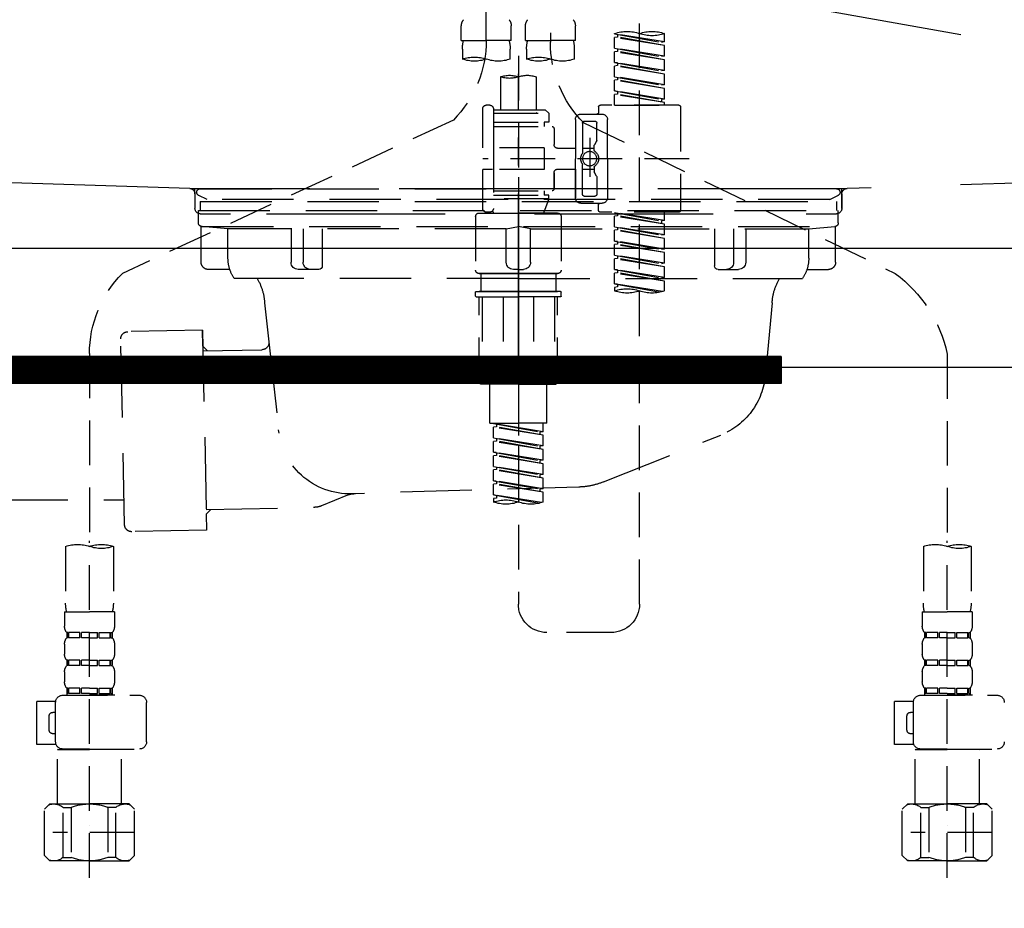
# Model space of a CAD drawing. Extents: x 27948 to 54421, y -11045 to -2175.
# Drawn here: x 43715 to 43990, y -8508 to -8259 of the extents above; entities that cross this region are included whole.
import ezdxf

# ---------------------------------------------------------------- set-up
doc = ezdxf.new("R2010")
doc.units = 0
doc.header["$LTSCALE"] = 50
doc.header["$MEASUREMENT"] = 0
for name, pattern in [('CENTER', [2, 1.25, -0.25, 0.25, -0.25]), ('DASHED', [0.75, 0.5, -0.25]), ('HIDDEN', [0.375, 0.25, -0.125]), ('STYLE_01', [1.40625, 0.9375, -0.15625, 0.15625, -0.15625])]:
    doc.linetypes.add(name, pattern=pattern)
doc.layers.get('0').update_dxf_attribs({"linetype": 'CONTINUOUS'})
doc.layers.get('DEFPOINTS').update_dxf_attribs({"color": 146, "linetype": 'CONTINUOUS'})
for name, color, linetype in [('122-扉', 6, 'CONTINUOUS'), ('123-扉向き', 231, 'CENTER'), ('140-パーツ芯', 13, 'CENTER'), ('150-機器', 8, 'CONTINUOUS'), ('160-文字', 254, 'CONTINUOUS'), ('166-寸法B', 11, 'CONTINUOUS')]:
    doc.layers.add(name, color=color, linetype=linetype)
doc.styles.add('KH001', font='txt')
doc.dimstyles.new('KH1xx030', dxfattribs={"dimscale": 30, "dimtxt": 2, "dimasz": 0.6, "dimexe": 0.3, "dimexo": 1.2, "dimgap": 0.5, "dimtad": 3, "dimdec": 1, "dimdsep": 46, "dimlunit": 6, "dimtxsty": 'KH001', "dimblk": 'DOT', "dimcen": 1, "dimdle": 1, "dimclrd": 256, "dimclre": 256, "dimclrt": 256, "dimadec": 0, "dimazin": 0, "dimtfac": 1, "dimtdec": 1, "dimtix": 1, "dimtmove": 2, "dimatfit": 3, "dimldrblk": 'CLOSEDBLANK', "dimfxl": 1, "dimtolj": 1, "dimtzin": 0, "dimlwd": -1, "dimlwe": -1, "dimarcsym": 0})

# ---------------------------------------------------------------- blocks, each defined once
blk = doc.blocks.new('KHB800HL-10_S2')
at = {"layer": '140-パーツ芯', "linetype": 'STYLE_01'}
blk.add_line((0, -258.2), (0, -177.84), dxfattribs=at)
at = {"layer": '150-機器', "color": 161, "linetype": 'HIDDEN', "ltscale": 4}
for p, q in [((-398.55, -200.05), (-91.95, -209.95)), ((91.95, -209.95), (398.55, -200.05)), ((-91.95, -209.95), (-90.5, -210)), ((-91.62, -210), (91.62, -210)), ((-90.5, -211.45), (-90.5, -210)), ((-90.5, -211.45), (-90.5, -215.5)), ((-90.5, -215.5), (-90.5, -211.51)), ((91.95, -209.95), (90.5, -210)), ((90.5, -211.45), (90.5, -210)), ((90.5, -211.45), (90.5, -215.5)), ((90.5, -211.51), (90.5, -215.5)), ((-80.5, -217), (-89, -217)), ((70.5, -217), (-70.5, -217)), ((89, -217), (80.5, -217))]:
    blk.add_line(p, q, dxfattribs=at)
for centre, start, end in [((-92, -211.45), 360, 88.1498), ((92, -211.45), 91.8502, 180), ((-89, -215.5), 180, 270), ((89, -215.5), 270, 0)]:
    blk.add_arc(centre, 1.5, start, end, dxfattribs=at)
blk = doc.blocks.new('F402_S')
at = {"layer": '150-機器', "color": 13, "linetype": 'DASHED', "ltscale": 0.5}
for p, q in [((8.98, -168.36), (8.98, -49.87)), ((-8.98, -53.83), (-8.98, -168.99)), ((-33.91, -326.25), (-33.91, -88.06)), ((-15.96, -168.48), (-15.96, -164.44)), ((-1.99, -168.48), (-1.99, -164.44)), ((1.99, -168.48), (1.99, -164.44)), ((15.96, -168.48), (15.96, -164.44)), ((-40.89, -168.94), (-40.89, -166.58)), ((-40.89, -168.94), (-26.93, -166.69)), ((-40.89, -169.94), (-27.78, -167.58)), ((-40.89, -169.94), (-26.93, -167.69)), ((-26.93, -166.69), (-40.04, -169.05)), ((-27.78, -166.84), (-27.78, -167.58)), ((-27.78, -167.58), (-26.93, -167.69)), ((-27.78, -167.58), (-26.93, -167.69)), ((-27.78, -167.58), (-26.93, -167.69)), ((-26.93, -166.69), (-26.93, -166.58)), ((-26.93, -170.68), (-26.93, -167.69)), ((-26.93, -170.68), (-26.93, -167.69)), ((-40.89, -168.94), (-40.04, -169.05)), ((-40.89, -172.93), (-40.89, -169.94)), ((-40.89, -172.93), (-26.93, -170.68)), ((-26.93, -170.68), (-40.04, -173.04)), ((-15.96, -168.48), (-8.98, -168.48)), ((-1.99, -168.48), (-8.98, -168.48)), ((1.99, -168.48), (8.98, -168.48)), ((15.96, -168.48), (8.98, -168.48)), ((-40.89, -173.93), (-27.78, -171.57)), ((-40.89, -173.93), (-26.93, -171.68)), ((-40.89, -172.93), (-40.04, -173.04)), ((-27.78, -170.83), (-27.78, -171.57)), ((-27.78, -170.83), (-27.78, -171.57)), ((-27.78, -171.57), (-26.93, -171.68)), ((-27.78, -171.57), (-26.93, -171.68)), ((-26.93, -174.67), (-26.93, -171.68)), ((-26.93, -174.67), (-26.93, -171.68)), ((-15.66, -173.73), (-15.66, -170.91)), ((-2.29, -170.91), (-2.29, -173.73)), ((0, -172.84), (0, -326.25)), ((2.29, -173.73), (2.29, -170.91)), ((15.66, -170.91), (15.66, -173.73)), ((-40.89, -176.92), (-40.89, -173.93)), ((-40.89, -176.92), (-26.93, -174.67)), ((-40.89, -177.92), (-27.78, -175.56)), ((-40.89, -177.92), (-26.93, -175.67)), ((-26.93, -174.67), (-40.04, -177.03)), ((-27.78, -174.8), (-27.78, -175.56)), ((-27.78, -174.82), (-27.78, -175.56)), ((-27.78, -174.82), (-27.78, -175.56)), ((-27.78, -175.56), (-26.93, -175.67)), ((-27.78, -175.56), (-26.93, -175.67)), ((-27.78, -175.56), (-26.93, -175.67)), ((-27.73, -174.8), (-26.93, -174.67)), ((-26.93, -178.66), (-26.93, -175.67)), ((-26.93, -178.66), (-26.93, -175.67)), ((-40.89, -176.92), (-40.04, -177.03)), ((-40.89, -180.91), (-40.89, -177.92)), ((-40.89, -180.91), (-26.93, -178.66)), ((-26.93, -178.66), (-40.04, -181.02)), ((-27.78, -178.81), (-27.78, -179.55)), ((-27.78, -178.81), (-27.78, -179.55)), ((-4.99, -178.69), (-4.99, -187.88)), ((4.99, -178.69), (4.99, -187.88)), ((-40.89, -181.91), (-27.78, -179.55)), ((-40.89, -181.91), (-26.93, -179.65)), ((-40.89, -180.91), (-40.04, -181.02)), ((-27.78, -179.55), (-26.93, -179.65)), ((-27.78, -179.55), (-26.93, -179.65)), ((-26.93, -182.65), (-26.93, -179.65)), ((-26.93, -182.65), (-26.93, -179.65)), ((-40.89, -184.9), (-40.89, -181.91)), ((-40.89, -184.9), (-26.93, -182.65)), ((-40.89, -185.9), (-27.78, -183.54)), ((-40.89, -185.9), (-26.93, -183.64)), ((-26.93, -182.65), (-40.04, -185)), ((-27.78, -182.78), (-27.78, -183.54)), ((-27.78, -182.8), (-27.78, -183.54)), ((-27.78, -182.8), (-27.78, -183.54)), ((-27.78, -183.54), (-26.93, -183.64)), ((-27.78, -183.54), (-26.93, -183.64)), ((-27.73, -182.78), (-26.93, -182.65)), ((-26.93, -186.64), (-26.93, -183.64)), ((-26.93, -186.64), (-26.93, -183.64)), ((-45.38, -187.13), (-45.38, -216.06)), ((-44.88, -186.64), (-22.94, -186.64)), ((-40.89, -184.9), (-40.04, -185)), ((-40.89, -186.64), (-40.89, -185.9)), ((-26.93, -186.64), (-40.89, -186.64)), ((-40.04, -185), (-40.04, -185.75)), ((-22.44, -187.13), (-22.44, -188.63)), ((7.98, -186.64), (8.98, -186.64)), ((-17.45, -189.13), (-23.44, -189.13)), ((-7.48, -187.88), (-8.48, -188.88)), ((6.98, -188.88), (-8.48, -188.88)), ((-8.48, -188.88), (-8.48, -191.37)), ((-4.99, -187.88), (-7.48, -187.88)), ((-4.99, -188.68), (-5.04, -188.68)), ((6.98, -187.88), (-4.99, -187.88)), ((6.98, -187.63), (6.98, -187.88)), ((6.98, -187.88), (6.98, -198.6)), ((9.97, -198.6), (9.97, -187.63)), ((-18.32, -191.56), (-105.43, -233.7)), ((-24.93, -201.6), (-24.93, -190.63)), ((-21.94, -196.48), (-21.94, -191.62)), ((-18.45, -191.12), (-21.44, -191.12)), ((-17.95, -191.62), (-17.95, -199.92)), ((-15.96, -190.63), (-15.96, -201.6)), ((6.98, -192.62), (-9.47, -192.62)), ((-8.48, -191.37), (-7.23, -191.37)), ((-7.23, -191.37), (-7.23, -192.62)), ((6.98, -191.37), (-7.23, -191.37)), ((18.19, -190.79), (110.79, -233.73)), ((-9.97, -193.12), (-9.97, -197.66)), ((-21.87, -196.73), (-21.31, -197.7)), ((-21.24, -199.2), (-21.24, -197.95)), ((-19.95, -195.73), (-19.95, -206.68)), ((-19.95, -196.61), (-19.95, -206.58)), ((-17.95, -198.65), (-21.24, -198.64)), ((-10.97, -198.65), (-15.96, -198.65)), ((-7.23, -198.6), (-7.23, -204.59)), ((-7.23, -198.6), (9.97, -198.6)), ((6.98, -198.6), (6.98, -215.74)), ((-47.83, -201.6), (9.97, -201.6)), ((-24.93, -201.6), (-24.93, -212.57)), ((-17.95, -211.57), (-17.95, -203.27)), ((-15.96, -212.57), (-15.96, -201.6)), ((-21.87, -206.47), (-21.31, -205.49)), ((-21.24, -204), (-21.24, -205.24)), ((-17.95, -204.55), (-21.24, -204.55)), ((-10.97, -204.54), (-15.96, -204.54)), ((-15.96, -204.54), (-15.96, -212.57)), ((-9.97, -205.54), (-9.97, -210.07)), ((-9.97, -210.07), (-9.97, -205.54)), ((-7.23, -204.59), (9.97, -204.59)), ((7.23, -204.59), (9.97, -204.59)), ((9.97, -215.56), (9.97, -204.59)), ((-21.94, -206.72), (-21.94, -211.57)), ((-18.45, -212.07), (-21.44, -212.07)), ((6.98, -210.57), (-9.47, -210.57)), ((-8.48, -211.82), (-7.23, -211.82)), ((-8.48, -212.82), (-8.48, -211.82)), ((-7.23, -210.57), (-7.23, -211.82)), ((6.98, -211.82), (-7.23, -211.82)), ((-17.45, -214.06), (-23.44, -214.06)), ((-22.44, -216.06), (-22.44, -214.56)), ((-17.45, -214.06), (-21.94, -214.06)), ((-8.48, -212.82), (6.98, -212.82)), ((-8.48, -212.82), (-6.99, -216.81)), ((-44.88, -216.56), (-22.94, -216.56)), ((-40.89, -218.92), (-40.89, -216.56)), ((-40.89, -218.92), (-26.93, -216.67)), ((-40.89, -219.92), (-27.78, -217.56)), ((-26.93, -216.67), (-40.04, -219.02)), ((-27.78, -216.82), (-27.78, -217.56)), ((-27.78, -217.56), (-26.93, -217.66)), ((-27.78, -217.56), (-26.93, -217.66)), ((-27.78, -217.56), (-26.93, -217.66)), ((-10.97, -216.81), (0, -216.81)), ((6.99, -216.81), (-6.99, -216.81)), ((10.97, -216.81), (0, -216.81)), ((7.21, -216.2), (6.99, -216.81)), ((7.98, -216.56), (8.98, -216.56)), ((-40.89, -219.92), (-26.93, -217.66)), ((-40.89, -218.92), (-40.04, -219.02)), ((-40.89, -222.91), (-40.89, -219.92)), ((-40.04, -219.02), (-40.04, -219.77)), ((-26.93, -220.66), (-26.93, -217.66)), ((-26.93, -220.66), (-26.93, -217.66)), ((-11.97, -217.8), (-11.97, -232.76)), ((11.97, -217.8), (11.97, -232.76)), ((-40.89, -222.91), (-26.93, -220.66)), ((-40.89, -223.91), (-27.78, -221.55)), ((-40.89, -223.91), (-26.93, -221.65)), ((-40.89, -222.91), (-40.04, -223.01)), ((-26.93, -220.66), (-40.04, -223.01)), ((-27.78, -220.81), (-27.78, -221.55)), ((-27.78, -220.81), (-27.78, -221.55)), ((-27.78, -221.55), (-26.93, -221.65)), ((-27.78, -221.55), (-26.93, -221.65)), ((-26.93, -224.65), (-26.93, -221.65)), ((-26.93, -224.65), (-26.93, -221.65)), ((-40.89, -226.9), (-40.89, -223.91)), ((-40.89, -226.9), (-26.93, -224.65)), ((-40.89, -227.9), (-27.78, -225.54)), ((-40.89, -227.9), (-26.93, -225.64)), ((-26.93, -224.65), (-40.04, -227)), ((-27.78, -224.78), (-27.78, -225.54)), ((-27.78, -224.8), (-27.78, -225.54)), ((-27.78, -224.8), (-27.78, -225.54)), ((-27.78, -225.54), (-26.93, -225.64)), ((-27.78, -225.54), (-26.93, -225.64)), ((-27.78, -225.54), (-26.93, -225.64)), ((-27.73, -224.77), (-26.93, -224.65)), ((-26.93, -228.64), (-26.93, -225.64)), ((-26.93, -228.64), (-26.93, -225.64)), ((-40.89, -226.9), (-40.04, -227)), ((-40.89, -230.89), (-40.89, -227.9)), ((-40.89, -230.89), (-26.93, -228.64)), ((-26.93, -228.64), (-40.04, -230.99)), ((-40.89, -231.88), (-27.78, -229.53)), ((-40.89, -231.88), (-26.93, -229.63)), ((-40.89, -230.89), (-40.04, -230.99)), ((-27.78, -228.79), (-27.78, -229.53)), ((-27.78, -228.79), (-27.78, -229.53)), ((-27.78, -229.53), (-26.93, -229.63)), ((-27.78, -229.53), (-26.93, -229.63)), ((-26.93, -232.62), (-26.93, -229.63)), ((-26.93, -232.62), (-26.93, -229.63)), ((-40.89, -234.88), (-40.89, -231.88)), ((-40.89, -234.88), (-26.93, -232.62)), ((-40.89, -235.87), (-27.78, -233.52)), ((-40.89, -235.87), (-26.93, -233.62)), ((-26.93, -232.62), (-40.04, -234.98)), ((-27.78, -232.76), (-27.78, -233.52)), ((-27.78, -232.78), (-27.78, -233.52)), ((-27.78, -232.78), (-27.78, -233.52)), ((-27.78, -233.52), (-26.93, -233.62)), ((-27.78, -233.52), (-26.93, -233.62)), ((-27.73, -232.75), (-26.93, -232.62)), ((-26.93, -236.61), (-26.93, -233.62)), ((-26.93, -236.61), (-26.93, -233.62)), ((-10.97, -233.76), (0, -233.76)), ((0, -233.76), (-10.97, -233.76)), ((-10.47, -233.76), (-10.47, -238.75)), ((0, -233.75), (-9.8, -233.75)), ((0, -233.75), (9.8, -233.75)), ((10.97, -233.76), (0, -233.76)), ((0, -233.76), (10.97, -233.76)), ((10.47, -233.76), (10.47, -238.75)), ((-40.89, -234.88), (-40.04, -234.98)), ((-40.89, -238.61), (-40.89, -235.87)), ((-40.36, -238.78), (-26.93, -236.61)), ((-26.93, -236.61), (-39.8, -238.93)), ((-27.78, -236.75), (-27.78, -237.51)), ((-27.78, -236.77), (-27.78, -237.51)), ((-27.78, -236.77), (-27.78, -237.51)), ((-27.73, -236.74), (-26.93, -236.61)), ((-27.78, -237.51), (-26.93, -237.61)), ((-27.78, -237.51), (-26.93, -237.61)), ((-26.93, -237.61), (-26.93, -238.61)), ((-11.97, -240.04), (-11.97, -238.95)), ((-11.77, -238.75), (-10.97, -238.75)), ((-10.97, -238.75), (0, -238.75)), ((-10.47, -238.75), (-10.97, -238.75)), ((0, -238.75), (-10.97, -238.75)), ((-10.47, -238.75), (-10.97, -238.75)), ((10.97, -238.75), (0, -238.75)), ((0, -238.75), (10.97, -238.75)), ((10.47, -238.75), (10.97, -238.75)), ((10.47, -238.75), (10.97, -238.75)), ((11.77, -238.75), (10.97, -238.75)), ((11.97, -240.04), (11.97, -238.95)), ((-11.77, -240.24), (0, -240.24)), ((-10.97, -264.18), (-10.97, -240.24)), ((-10.11, -240.24), (-10.11, -263.18)), ((-4.26, -240.24), (-4.26, -263.18)), ((11.77, -240.24), (0, -240.24)), ((4.26, -240.24), (4.26, -263.18)), ((10.11, -240.24), (10.11, -263.18)), ((10.97, -264.18), (10.97, -240.24)), ((120, -256.16), (120, -310.13)), ((-120, -256.27), (-120, -310.13)), ((-4.26, -263.18), (-10.11, -263.18)), ((4.26, -263.18), (10.11, -263.18)), ((0, -264.68), (-10.47, -264.68)), ((-7.98, -275.65), (-7.98, -264.68)), ((0, -264.68), (10.47, -264.68)), ((7.98, -275.65), (7.98, -264.68)), ((-7.98, -275.65), (0, -275.65)), ((-6.98, -278.01), (-6.98, -275.65)), ((-6.98, -278.01), (6.98, -275.76)), ((-6.98, -279.01), (6.13, -276.65)), ((-6.98, -279.01), (6.98, -276.76)), ((-6.98, -278.01), (-6.13, -278.12)), ((6.98, -275.76), (-6.13, -278.12)), ((-6.13, -278.86), (-6.13, -278.12)), ((7.98, -275.65), (0, -275.65)), ((6.13, -275.91), (6.13, -276.65)), ((6.13, -276.65), (6.98, -276.76)), ((6.13, -276.65), (6.98, -276.76)), ((6.13, -276.65), (6.98, -276.76)), ((6.98, -279.75), (6.98, -276.76)), ((6.98, -279.75), (6.98, -276.76)), ((-6.98, -282), (-6.98, -279.01)), ((-6.98, -282), (6.98, -279.75)), ((-6.98, -283), (6.13, -280.64)), ((-6.98, -283), (6.98, -280.75)), ((6.98, -279.75), (-6.13, -282.11)), ((6.13, -279.9), (6.13, -280.64)), ((6.13, -279.9), (6.13, -280.64)), ((6.13, -280.64), (6.98, -280.75)), ((6.13, -280.64), (6.98, -280.75)), ((6.98, -283.74), (6.98, -280.75)), ((6.98, -283.74), (6.98, -280.75)), ((-6.98, -282), (-6.13, -282.11)), ((-6.98, -285.99), (-6.98, -283)), ((-6.98, -285.99), (6.98, -283.74)), ((-6.13, -282.85), (-6.13, -282.11)), ((6.98, -283.74), (-6.13, -286.1)), ((6.18, -283.87), (6.98, -283.74)), ((-6.98, -286.99), (6.13, -284.63)), ((-6.98, -286.99), (6.98, -284.74)), ((-6.98, -285.99), (-6.13, -286.1)), ((-6.13, -286.84), (-6.13, -286.1)), ((6.13, -283.88), (6.13, -284.63)), ((6.13, -283.89), (6.13, -284.63)), ((6.13, -283.89), (6.13, -284.63)), ((6.13, -284.63), (6.98, -284.74)), ((6.13, -284.63), (6.98, -284.74)), ((6.13, -284.63), (6.98, -284.74)), ((6.98, -287.73), (6.98, -284.74)), ((6.98, -287.73), (6.98, -284.74)), ((-6.98, -289.98), (-6.98, -286.99)), ((-6.98, -289.98), (6.98, -287.73)), ((-6.98, -290.98), (6.13, -288.62)), ((-6.98, -290.98), (6.98, -288.73)), ((6.98, -287.73), (-6.13, -290.09)), ((6.13, -287.88), (6.13, -288.62)), ((6.13, -287.88), (6.13, -288.62)), ((6.13, -288.62), (6.98, -288.73)), ((6.13, -288.62), (6.98, -288.73)), ((6.98, -291.72), (6.98, -288.73)), ((6.98, -291.72), (6.98, -288.73)), ((-6.98, -289.98), (-6.13, -290.09)), ((-6.98, -293.97), (-6.98, -290.98)), ((-6.98, -293.97), (6.98, -291.72)), ((-6.13, -290.83), (-6.13, -290.09)), ((6.98, -291.72), (-6.13, -294.08)), ((6.13, -291.85), (6.13, -292.61)), ((6.13, -291.87), (6.13, -292.61)), ((6.13, -291.87), (6.13, -292.61)), ((6.18, -291.85), (6.98, -291.72)), ((-6.98, -294.97), (6.13, -292.61)), ((-6.98, -294.97), (6.98, -292.72)), ((-6.98, -293.97), (-6.13, -294.08)), ((-6.13, -294.81), (-6.13, -294.08)), ((6.13, -292.61), (6.98, -292.72)), ((6.13, -292.61), (6.98, -292.72)), ((6.98, -295.71), (6.98, -292.72)), ((6.98, -295.71), (6.98, -292.72)), ((-6.98, -297.7), (-6.98, -294.97)), ((-6.45, -297.87), (6.98, -295.71)), ((6.98, -295.71), (-5.89, -298.02)), ((6.13, -295.84), (6.13, -296.6)), ((6.13, -295.86), (6.13, -296.6)), ((6.13, -295.86), (6.13, -296.6)), ((6.13, -296.6), (6.98, -296.7)), ((6.13, -296.6), (6.98, -296.7)), ((6.18, -295.84), (6.98, -295.71)), ((6.98, -296.7), (6.98, -297.7)), ((-126.68, -310.13), (-126.68, -326.01)), ((-120, -402.9), (-120, -308.59)), ((-113.32, -310.13), (-113.32, -326.01)), ((113.32, -310.13), (113.32, -326.01)), ((120, -402.9), (120, -308.59)), ((126.68, -310.13), (126.68, -326.01)), ((-126.98, -328.44), (-126.98, -332.48)), ((-126.98, -328.44), (-120, -328.44)), ((-113.02, -328.44), (-120, -328.44)), ((-113.02, -328.44), (-113.02, -332.48)), ((113.02, -328.44), (113.02, -332.48)), ((113.02, -328.44), (120, -328.44)), ((126.98, -328.44), (120, -328.44)), ((126.98, -328.44), (126.98, -332.48)), ((-126.38, -334.22), (-126.38, -335.72)), ((-125.99, -334.22), (-126.38, -334.22)), ((-125.99, -335.72), (-126.38, -335.72)), ((-125.99, -335.72), (-125.99, -334.22)), ((-125.8, -335.72), (-125.8, -334.22)), ((-122.67, -334.22), (-125.8, -334.22)), ((-122.67, -335.72), (-125.8, -335.72)), ((-122.67, -335.72), (-122.67, -334.22)), ((-122.21, -335.72), (-122.21, -334.22)), ((-120, -334.22), (-122.21, -334.22)), ((-120, -335.72), (-122.21, -335.72)), ((-120, -334.22), (-117.79, -334.22)), ((-120, -335.72), (-117.79, -335.72)), ((-117.79, -335.72), (-117.79, -334.22)), ((-117.33, -335.72), (-117.33, -334.22)), ((-117.33, -334.22), (-114.2, -334.22)), ((-117.33, -335.72), (-114.2, -335.72)), ((-114.2, -335.72), (-114.2, -334.22)), ((-114.01, -335.72), (-114.01, -334.22)), ((-114.01, -334.22), (-113.62, -334.22)), ((-114.01, -335.72), (-113.62, -335.72)), ((-113.62, -334.22), (-113.62, -335.72)), ((-25.93, -334.22), (-7.98, -334.22)), ((113.62, -334.22), (113.62, -335.72)), ((114.01, -334.22), (113.62, -334.22)), ((114.01, -335.72), (113.62, -335.72)), ((114.01, -335.72), (114.01, -334.22)), ((114.2, -335.72), (114.2, -334.22)), ((117.33, -334.22), (114.2, -334.22)), ((117.33, -335.72), (114.2, -335.72)), ((117.33, -335.72), (117.33, -334.22)), ((117.79, -335.72), (117.79, -334.22)), ((120, -334.22), (117.79, -334.22)), ((120, -335.72), (117.79, -335.72)), ((120, -334.22), (122.21, -334.22)), ((120, -335.72), (122.21, -335.72)), ((122.21, -335.72), (122.21, -334.22)), ((122.67, -335.72), (122.67, -334.22)), ((122.67, -334.22), (125.8, -334.22)), ((122.67, -335.72), (125.8, -335.72)), ((125.8, -335.72), (125.8, -334.22)), ((125.99, -335.72), (125.99, -334.22)), ((125.99, -334.22), (126.38, -334.22)), ((125.99, -335.72), (126.38, -335.72)), ((126.38, -334.22), (126.38, -335.72)), ((-126.98, -337.46), (-126.98, -340.26)), ((-113.02, -337.46), (-113.02, -340.26)), ((113.02, -337.46), (113.02, -340.26)), ((126.98, -337.46), (126.98, -340.26)), ((-126.38, -342), (-126.38, -343.5)), ((-125.99, -342), (-126.38, -342)), ((-125.99, -343.5), (-126.38, -343.5)), ((-125.99, -343.5), (-125.99, -342)), ((-125.8, -343.5), (-125.8, -342)), ((-122.67, -342), (-125.8, -342)), ((-122.67, -343.5), (-125.8, -343.5)), ((-122.67, -343.5), (-122.67, -342)), ((-122.21, -343.5), (-122.21, -342)), ((-120, -342), (-122.21, -342)), ((-120, -343.5), (-122.21, -343.5)), ((-120, -342), (-117.79, -342)), ((-120, -343.5), (-117.79, -343.5)), ((-117.79, -343.5), (-117.79, -342)), ((-117.33, -343.5), (-117.33, -342)), ((-117.33, -342), (-114.2, -342)), ((-117.33, -343.5), (-114.2, -343.5)), ((-114.2, -343.5), (-114.2, -342)), ((-114.01, -343.5), (-114.01, -342)), ((-114.01, -342), (-113.62, -342)), ((-114.01, -343.5), (-113.62, -343.5)), ((-113.62, -342), (-113.62, -343.5)), ((113.62, -342), (113.62, -343.5)), ((114.01, -342), (113.62, -342)), ((114.01, -343.5), (113.62, -343.5)), ((114.01, -343.5), (114.01, -342)), ((114.2, -343.5), (114.2, -342)), ((117.33, -342), (114.2, -342)), ((117.33, -343.5), (114.2, -343.5)), ((117.33, -343.5), (117.33, -342)), ((117.79, -343.5), (117.79, -342)), ((120, -342), (117.79, -342)), ((120, -343.5), (117.79, -343.5)), ((120, -342), (122.21, -342)), ((120, -343.5), (122.21, -343.5)), ((122.21, -343.5), (122.21, -342)), ((122.67, -343.5), (122.67, -342)), ((122.67, -342), (125.8, -342)), ((122.67, -343.5), (125.8, -343.5)), ((125.8, -343.5), (125.8, -342)), ((125.99, -343.5), (125.99, -342)), ((125.99, -342), (126.38, -342)), ((125.99, -343.5), (126.38, -343.5)), ((126.38, -342), (126.38, -343.5)), ((-126.98, -345.24), (-126.98, -348.03)), ((-113.02, -345.24), (-113.02, -348.03)), ((113.02, -345.24), (113.02, -348.03)), ((126.98, -345.24), (126.98, -348.03)), ((-125.99, -349.78), (-126.38, -349.78)), ((-126.38, -349.78), (-126.38, -351.78)), ((-125.99, -351.28), (-125.99, -349.78)), ((-122.67, -349.78), (-125.8, -349.78)), ((-125.8, -351.28), (-125.8, -349.78)), ((-122.67, -351.28), (-122.67, -349.78)), ((-120, -349.78), (-122.21, -349.78)), ((-122.21, -351.28), (-122.21, -349.78)), ((-120, -349.78), (-117.79, -349.78)), ((-117.79, -351.28), (-117.79, -349.78)), ((-117.33, -349.78), (-114.2, -349.78)), ((-117.33, -351.28), (-117.33, -349.78)), ((-114.2, -351.28), (-114.2, -349.78)), ((-114.01, -349.78), (-113.62, -349.78)), ((-114.01, -351.28), (-114.01, -349.78)), ((-113.62, -349.78), (-113.62, -351.78)), ((114.01, -349.78), (113.62, -349.78)), ((113.62, -349.78), (113.62, -351.78)), ((114.01, -351.28), (114.01, -349.78)), ((117.33, -349.78), (114.2, -349.78)), ((114.2, -351.28), (114.2, -349.78)), ((117.33, -351.28), (117.33, -349.78)), ((120, -349.78), (117.79, -349.78)), ((117.79, -351.28), (117.79, -349.78)), ((120, -349.78), (122.21, -349.78)), ((122.21, -351.28), (122.21, -349.78)), ((122.67, -349.78), (125.8, -349.78)), ((122.67, -351.28), (122.67, -349.78)), ((125.8, -351.28), (125.8, -349.78)), ((125.99, -349.78), (126.38, -349.78)), ((125.99, -351.28), (125.99, -349.78)), ((126.38, -349.78), (126.38, -351.78)), ((-112.52, -351.78), (-133.96, -351.78)), ((-127.08, -351.78), (-120, -351.78)), ((-125.99, -351.28), (-126.38, -351.28)), ((-122.67, -351.28), (-125.8, -351.28)), ((-120, -351.28), (-122.21, -351.28)), ((-120, -351.28), (-117.79, -351.28)), ((-117.33, -351.28), (-114.2, -351.28)), ((-114.01, -351.28), (-113.62, -351.28)), ((127.48, -351.78), (106.04, -351.78)), ((112.92, -351.78), (120, -351.78)), ((114.01, -351.28), (113.62, -351.28)), ((117.33, -351.28), (114.2, -351.28)), ((120, -351.28), (117.79, -351.28)), ((120, -351.28), (122.21, -351.28)), ((122.67, -351.28), (125.8, -351.28)), ((125.99, -351.28), (126.38, -351.28)), ((-110.54, -353.57), (-105.24, -353.57)), ((-110.53, -364.84), (-110.53, -353.77)), ((-105.24, -365.54), (-105.24, -353.57)), ((104.04, -364.84), (104.04, -353.77)), ((129.46, -353.57), (134.76, -353.57)), ((129.47, -364.84), (129.47, -353.77)), ((134.76, -365.54), (134.76, -353.57)), ((-109.73, -356.56), (-110.53, -356.56)), ((-108.73, -361.55), (-108.73, -357.56)), ((130.27, -356.56), (129.47, -356.56)), ((131.27, -361.55), (131.27, -357.56)), ((-110.53, -362.55), (-109.73, -362.55)), ((129.47, -362.55), (130.27, -362.55)), ((-110.65, -365.54), (-105.24, -365.54)), ((129.35, -365.54), (134.76, -365.54)), ((-120, -366.84), (-133.96, -366.84)), ((-128.88, -366.84), (-128.98, -366.93)), ((-128.98, -366.93), (-120, -366.93)), ((-128.98, -382.19), (-128.98, -366.93)), ((-120, -366.84), (-112.52, -366.84)), ((-111.02, -366.93), (-120, -366.93)), ((-111.12, -366.84), (-111.02, -366.93)), ((-111.02, -382.19), (-111.02, -366.93)), ((120, -366.84), (106.04, -366.84)), ((111.12, -366.84), (111.02, -366.93)), ((111.02, -366.93), (120, -366.93)), ((111.02, -382.19), (111.02, -366.93)), ((120, -366.84), (127.48, -366.84)), ((128.98, -366.93), (120, -366.93)), ((128.88, -366.84), (128.98, -366.93)), ((128.98, -382.19), (128.98, -366.93)), ((-132.57, -383.69), (-131.07, -382.19)), ((-131.07, -382.19), (-120, -382.19)), ((-129.93, -382.19), (-120, -382.19)), ((-110.07, -382.19), (-120, -382.19)), ((-108.93, -382.19), (-120, -382.19)), ((-107.43, -383.69), (-108.93, -382.19)), ((107.43, -383.69), (108.93, -382.19)), ((108.93, -382.19), (120, -382.19)), ((110.07, -382.19), (120, -382.19)), ((129.93, -382.19), (120, -382.19)), ((131.07, -382.19), (120, -382.19)), ((132.57, -383.69), (131.07, -382.19)), ((-132.57, -396.66), (-132.57, -383.69)), ((-127.37, -383.19), (-125.13, -383.19)), ((-127.37, -397.15), (-127.37, -383.19)), ((-125.13, -383.19), (-125.13, -397.15)), ((-112.63, -383.19), (-114.87, -383.19)), ((-114.87, -383.19), (-114.87, -397.15)), ((-112.63, -397.15), (-112.63, -383.19)), ((-107.43, -396.66), (-107.43, -383.69)), ((107.43, -396.66), (107.43, -383.69)), ((112.63, -383.19), (114.87, -383.19)), ((112.63, -397.15), (112.63, -383.19)), ((114.87, -383.19), (114.87, -397.15)), ((127.37, -383.19), (125.13, -383.19)), ((125.13, -383.19), (125.13, -397.15)), ((127.37, -397.15), (127.37, -383.19)), ((132.57, -396.66), (132.57, -383.69)), ((-120, -388.18), (-119.96, -388.18)), ((120, -388.18), (120.04, -388.18)), ((-132.57, -390.17), (-109.78, -390.17)), ((107.43, -390.17), (130.22, -390.17)), ((-132.57, -396.66), (-131.07, -398.15)), ((-107.43, -396.66), (-108.93, -398.15)), ((107.43, -396.66), (108.93, -398.15)), ((132.57, -396.66), (131.07, -398.15)), ((-120, -398.15), (-131.07, -398.15)), ((-127.37, -397.15), (-125.13, -397.15)), ((-120, -398.15), (-108.93, -398.15)), ((-112.63, -397.15), (-114.87, -397.15)), ((120, -398.15), (108.93, -398.15)), ((112.63, -397.15), (114.87, -397.15)), ((120, -398.15), (131.07, -398.15)), ((127.37, -397.15), (125.13, -397.15))]:
    blk.add_line(p, q, dxfattribs=at)
blk.add_circle((-19.95, -201.6), 1.99, dxfattribs=at)
for centre, radius, start, end in [((-13.11, -164.44), 2.84, 142.1507, 180), ((-4.84, -164.44), 2.84, 0, 37.8493), ((4.84, -164.44), 2.84, 142.1507, 180), ((13.11, -164.44), 2.84, 0, 37.8493), ((-37.4, -176.45), 10.47, 70.5288, 109.4712), ((-37.4, -156.71), 10.47, 250.5288, 289.4712), ((-30.42, -176.45), 10.47, 70.5288, 109.4712), ((-40.89, -168.99), 31.92, 315, 0), ((-5.68, -170.91), 9.97, 165.9301, 180), ((-12.27, -170.91), 9.97, 0, 14.0699), ((12.27, -170.91), 9.97, 165.9301, 180), ((40.89, -168.36), 31.92, 180, 224.6508), ((5.68, -170.91), 9.97, 0, 14.0699), ((-5.64, -183.18), 10.02, 70.5288, 109.4712), ((12.32, -183.18), 10.02, 70.5288, 109.4712), ((-12.32, -164.28), 10.02, 250.5288, 289.4712), ((-5.64, -164.28), 10.02, 250.5288, 289.4712), ((5.64, -164.28), 10.02, 250.5288, 289.4712), ((12.32, -164.28), 10.02, 250.5288, 289.4712), ((-2.49, -185.74), 7.48, 70.5288, 109.4712), ((2.49, -185.74), 7.48, 70.5288, 109.4712), ((2.49, -171.63), 7.48, 250.5288, 289.4712), ((-44.88, -187.13), 0.499, 90, 180), ((-22.94, -187.13), 0.499, 0, 90), ((7.98, -187.63), 0.997, 90, 180), ((8.98, -187.63), 0.997, 0, 90), ((-23.44, -190.63), 1.5, 90, 180), ((-21.94, -188.63), 0.499, 180, 270), ((-17.45, -190.63), 1.5, 0, 90), ((-21.44, -191.62), 0.499, 90, 180), ((-18.45, -191.62), 0.499, 0, 90), ((-9.47, -193.12), 0.499, 90, 180), ((-21.44, -196.48), 0.499, 180, 210), ((-21.74, -197.95), 0.499, 0, 30), ((-10.97, -197.66), 0.997, 270, 0), ((-20.03, -201.55), 2.41, 126.0657, 181.0877), ((-21.74, -199.2), 0.499, 306.0657, 0), ((-17.45, -199.92), 0.499, 180, 214.0506), ((-19.87, -201.55), 2.41, 358.9123, 34.0506), ((-20.03, -201.64), 2.41, 178.9123, 233.9343), ((-21.74, -204), 0.499, 0, 53.9343), ((-17.45, -203.27), 0.499, 145.9494, 180), ((-19.87, -201.64), 2.41, 325.9494, 1.0877), ((-21.44, -206.72), 0.499, 150, 180), ((-21.74, -205.24), 0.499, 330, 0), ((-10.97, -205.54), 0.997, 0, 90), ((-21.44, -211.57), 0.499, 180, 270), ((-18.45, -211.57), 0.499, 270, 0), ((-9.47, -210.07), 0.499, 180, 270), ((-9.47, -210.07), 0.499, 180, 270), ((-23.44, -212.57), 1.5, 180, 270), ((-21.94, -214.56), 0.499, 90, 180), ((-17.45, -212.57), 1.5, 270, 0), ((-17.45, -212.57), 1.5, 270, 0), ((-44.88, -216.06), 0.499, 180, 270), ((-22.94, -216.06), 0.499, 270, 0), ((-10.97, -217.8), 0.997, 90, 180), ((7.98, -215.56), 0.997, 180.0133, 270), ((8.98, -215.56), 0.997, 270, 0), ((10.97, -217.8), 0.997, 0, 90), ((-82.55, -264.46), 38.34, 126.6492, 167.6612), ((-10.97, -232.76), 0.997, 180, 270), ((10.97, -232.76), 0.997, 270, 0), ((88.08, -256.16), 31.92, 0, 44.6508), ((-37.4, -228.74), 10.47, 250.5288, 289.4712), ((-30.42, -248.48), 10.47, 70.5288, 109.4712), ((-30.42, -228.74), 10.47, 250.5288, 289.4712), ((-11.77, -238.95), 0.199, 90, 180), ((11.77, -238.95), 0.199, 0, 90), ((-11.77, -240.04), 0.199, 180, 270), ((11.77, -240.04), 0.199, 270, 0), ((-10.47, -264.18), 0.499, 180, 270), ((10.47, -264.18), 0.499, 270, 0), ((3.49, -307.57), 10.47, 70.5288, 109.4712), ((-3.49, -287.83), 10.47, 250.5288, 289.4712), ((3.49, -287.83), 10.47, 250.5288, 289.4712), ((-123.34, -319.58), 10.02, 70.5288, 109.4712), ((-123.34, -300.68), 10.02, 250.5288, 289.4712), ((-116.66, -319.58), 10.02, 70.5288, 109.4712), ((116.66, -319.58), 10.02, 70.5288, 109.4712), ((116.66, -300.68), 10.02, 250.5288, 289.4712), ((123.34, -319.58), 10.02, 70.5288, 109.4712), ((-116.71, -326.01), 9.97, 180, 194.0699), ((-123.29, -326.01), 9.97, 345.9301, 0), ((-25.93, -326.25), 7.98, 180, 270), ((-7.98, -326.25), 7.98, 270, 0), ((123.29, -326.01), 9.97, 180, 194.0699), ((116.71, -326.01), 9.97, 345.9301, 0), ((-124.14, -332.48), 2.84, 180, 217.8493), ((-115.86, -332.48), 2.84, 322.1507, 0), ((115.86, -332.48), 2.84, 180, 217.8493), ((124.14, -332.48), 2.84, 322.1507, 0), ((-124.14, -337.46), 2.84, 142.1507, 180), ((-115.86, -337.46), 2.84, 0, 37.8493), ((115.86, -337.46), 2.84, 142.1507, 180), ((124.14, -337.46), 2.84, 0, 37.8493), ((-124.14, -340.26), 2.84, 180, 217.8493), ((-115.86, -340.26), 2.84, 322.1507, 0), ((115.86, -340.26), 2.84, 180, 217.8493), ((124.14, -340.26), 2.84, 322.1507, 0), ((-124.14, -345.24), 2.84, 142.1507, 180), ((-115.86, -345.24), 2.84, 0, 37.8493), ((115.86, -345.24), 2.84, 142.1507, 180), ((124.14, -345.24), 2.84, 0, 37.8493), ((-124.14, -348.03), 2.84, 180, 217.8493), ((-115.86, -348.03), 2.84, 322.1507, 0), ((115.86, -348.03), 2.84, 180, 217.8493), ((124.14, -348.03), 2.84, 322.1507, 0), ((-133.96, -353.77), 1.99, 90, 180), ((-112.52, -353.77), 1.99, 0, 90), ((106.04, -353.77), 1.99, 90, 180), ((127.48, -353.77), 1.99, 0, 90), ((-109.73, -357.56), 0.997, 0, 90), ((130.27, -357.56), 0.997, 0, 90), ((-109.73, -361.55), 0.997, 270, 0), ((130.27, -361.55), 0.997, 270, 0), ((-133.96, -364.84), 1.99, 180.001, 270), ((-112.52, -364.84), 1.99, 270, 359.999), ((106.04, -364.84), 1.99, 180.001, 270), ((127.48, -364.84), 1.99, 270, 359.999), ((-129.97, -386.08), 3.89, 48.036, 110.221), ((-120.03, -396.08), 13.89, 89.864, 111.555), ((-119.97, -396.08), 13.89, 68.445, 90.136), ((-110.03, -386.08), 3.89, 69.779, 131.964), ((110.03, -386.08), 3.89, 48.036, 110.221), ((119.97, -396.08), 13.89, 89.864, 111.555), ((120.03, -396.08), 13.89, 68.445, 90.136), ((129.97, -386.08), 3.89, 69.779, 131.964), ((-129.97, -394.26), 3.89, 249.779, 311.964), ((-120, -384.43), 13.72, 248.018, 270), ((-120, -384.43), 13.72, 270, 291.982), ((-110.03, -394.26), 3.89, 228.036, 290.221), ((110.03, -394.26), 3.89, 249.779, 311.964), ((120, -384.43), 13.72, 248.018, 270), ((120, -384.43), 13.72, 270, 291.982), ((129.97, -394.26), 3.89, 228.036, 290.221)]:
    blk.add_arc(centre, radius, start, end, dxfattribs=at)
blk = doc.blocks.new('排水ﾄﾗｯﾌﾟ_破線-1')
at = {"layer": '150-機器', "color": 13, "linetype": 'CENTER'}
blk.add_line((0, 3.22), (0, -103.46), dxfattribs=at)
at = {"layer": '150-機器', "color": 13, "linetype": 'DASHED', "ltscale": 0.8}
for p, q in [((-89, 0), (0, 0)), ((89, 0), (0, 0)), ((-87.11, -3.02), (-89.43, -1.9)), ((87.11, -3.02), (89.43, -1.9)), ((-89, -3.6), (-89, -6.1)), ((89, -3.6), (-89, -3.6)), ((-87.11, -3.02), (87.11, -3.02)), ((89, -3.6), (89, -6.1)), ((89.5, -6.1), (-89.5, -6.1)), ((-89.5, -9.6), (-89.5, -6.1)), ((89.5, -9.6), (89.5, -6.1)), ((-88.75, -20.6), (-88.75, -10.6)), ((-81.25, -11.24), (-88.54, -10.6)), ((88.54, -10.6), (-88.54, -10.6)), ((81.25, -11.24), (88.54, -10.6)), ((88.75, -20.6), (88.75, -10.6)), ((-3.4, -11.24), (-81.25, -11.24)), ((-81.25, -19.45), (-81.25, -11.24)), ((3.4, -11.24), (81.25, -11.24)), ((81.25, -19.45), (81.25, -11.24)), ((-80.74, -22.6), (-86.75, -22.6)), ((80.74, -22.6), (86.75, -22.6)), ((0, -25.1), (-79.5, -25.1)), ((0, -25.1), (79.5, -25.1)), ((-71, -31.9), (-69.12, -52.21)), ((71, -31.9), (69.8, -42.84)), ((88.38, -39.59), (87.24, -95.58)), ((88.29, -44.06), (88.38, -39.59)), ((88.38, -39.59), (109.28, -40.02)), ((69.8, -42.84), (67.09, -67.49)), ((86.94, -45.37), (88.29, -44.06)), ((110.18, -94.05), (111.24, -42.06)), ((88.27, -45.39), (71.75, -45.06)), ((227.39, -49.49), (111.1, -49.06)), ((-23.79, -82.08), (-56.64, -68.95)), ((-16.96, -83.51), (46.08, -85.37)), ((47.85, -85.75), (55.12, -88.78)), ((206.02, -87.07), (110.32, -87.05)), ((87.36, -89.78), (56.94, -89.16)), ((86.03, -89.76), (87.33, -91.11)), ((87.33, -91.11), (87.24, -95.58)), ((87.24, -95.58), (108.14, -96.01))]:
    blk.add_line(p, q, dxfattribs=at)
at = {"layer": '150-機器', "color": 13, "linetype": 'DASHED', "ltscale": 0.8, "flags": 128}
for points in [[(-89, 0, 0.350162), (-89.98, -0.78, 0.350162), (-89.43, -1.9)], [(89.43, -1.9, 0.350162), (89.98, -0.78, 0.350162), (89, 0)], [(-89.5, -9.6, 0.198912), (-89.21, -10.31, 0.198912), (-88.5, -10.6)], [(88.5, -10.6, 0.198912), (89.21, -10.31, 0.198912), (89.5, -9.6)], [(-88.75, -20.6, 0.198912), (-88.16, -22.01, 0.198912), (-86.75, -22.6)], [(-81.25, -19.45, 0.075216), (-80.8, -22.41, 0.075216), (-79.5, -25.1)], [(79.5, -25.1, 0.075216), (80.8, -22.41, 0.075216), (81.25, -19.45)], [(86.75, -22.6, 0.198912), (88.16, -22.01, 0.198912), (88.75, -20.6)], [(-71, -31.9, 0.059994), (-71.65, -28.37, 0.059994), (-73.12, -25.1)], [(73.12, -25.1, 0.059994), (71.65, -28.37, 0.059994), (71, -31.9)], [(111.24, -42.06, 0.198912), (110.68, -40.63, 0.198912), (109.28, -40.02)], [(69.8, -42.84, 0.210515), (70.28, -44.38, 0.210515), (71.75, -45.06)], [(-69.12, -52.21, 0.138146), (-65.24, -62.34, 0.138146), (-56.64, -68.95)], [(45.61, -85.36, 0.195777), (59.99, -80.8, 0.195777), (67.09, -67.49)], [(-23.79, -82.08, 0.043893), (-20.44, -83.09, 0.043893), (-16.96, -83.51)], [(47.85, -85.75, 0.04562), (46.98, -85.48, 0.04562), (46.08, -85.37)], [(55.12, -88.78, 0.046779), (56.02, -89.06, 0.046779), (56.94, -89.16)], [(108.14, -96.01, 0.198912), (109.57, -95.45, 0.198912), (110.18, -94.05)]]:
    blk.add_lwpolyline(points, format="xyb", dxfattribs=at)
at = {"layer": 'DEFPOINTS', "ltscale": 0.1}
for p, q in [((-3.4, -11.24), (0, -10.6)), ((3.4, -11.24), (0, -10.6)), ((-63.61, -11.24), (-63.61, -20.6)), ((-60.21, -11.24), (-60.21, -20.6)), ((-54.86, -11.24), (-54.86, -21.6)), ((-3.4, -20.6), (-3.4, -11.24)), ((3.4, -20.6), (3.4, -11.24)), ((54.86, -11.24), (54.86, -21.6)), ((60.21, -11.24), (60.21, -20.6)), ((63.61, -11.24), (63.61, -20.6)), ((-55.86, -22.6), (-61.61, -22.6)), ((0, -22.6), (-1.4, -22.6)), ((0, -22.6), (1.4, -22.6)), ((55.86, -22.6), (61.61, -22.6))]:
    blk.add_line(p, q, dxfattribs=at)
at = {"layer": 'DEFPOINTS', "ltscale": 0.1, "flags": 128}
for points in [[(-63.61, -20.6, 0.198912), (-63.03, -22.01, 0.198912), (-61.61, -22.6)], [(-60.21, -20.6, 0.198912), (-59.63, -22.01, 0.198912), (-58.21, -22.6)], [(-55.86, -22.6, 0.198912), (-55.15, -22.31, 0.198912), (-54.86, -21.6)], [(-3.4, -20.6, 0.198912), (-2.81, -22.01, 0.198912), (-1.4, -22.6)], [(1.4, -22.6, 0.198912), (2.81, -22.01, 0.198912), (3.4, -20.6)], [(54.86, -21.6, 0.198912), (55.15, -22.31, 0.198912), (55.86, -22.6)], [(58.21, -22.6, 0.198912), (59.63, -22.01, 0.198912), (60.21, -20.6)], [(61.61, -22.6, 0.198912), (63.03, -22.01, 0.198912), (63.61, -20.6)]]:
    blk.add_lwpolyline(points, format="xyb", dxfattribs=at)
blk = doc.blocks.new('_Dot')
at = {"color": 0, "linetype": 'ByBlock', "lineweight": -2}
blk.add_line((-0.5, 0), (-1, 0), dxfattribs=at)
at = {"color": 0, "linetype": 'ByBlock', "const_width": 0.5}
blk.add_lwpolyline([(-0.25, 0, 1), (0.25, 0, 1)], format="xyb", close=True, dxfattribs=at)
blk = doc.blocks.new('*D253')
at = {"layer": '166-寸法B', "transparency": 16777216}
for p, q in [((42989.48, -8338.27), (42989.48, -8320.27)), ((44095.4, -8356.27), (42980.48, -8356.27)), ((42989.48, -8356.27), (42989.48, -8956.27)), ((44158.39, -8956.27), (42980.48, -8956.27)), ((42989.48, -8974.27), (42989.48, -8992.27))]:
    blk.add_line(p, q, dxfattribs=at)
at = {"layer": 'DEFPOINTS', "color": 0, "transparency": 16777216}
for p in [(44131.4, -8356.27), (42989.48, -8956.27), (44194.39, -8956.27)]:
    blk.add_point(p, dxfattribs=at)
at = {"layer": '166-寸法B', "transparency": 16777216, "xscale": 18, "yscale": 18, "zscale": 18}
for p, rotation in [((42989.48, -8356.27), 270), ((42989.48, -8956.27), 90)]:
    blk.add_blockref('_Dot', p, dxfattribs=dict(at, rotation=rotation))
at = {"layer": '166-寸法B', "transparency": 16777216, "char_height": 60, "attachment_point": 5, "rotation": 90, "style": 'KH001'}
for s, insert in [('\\A1;食洗機ｺﾝｾﾝﾄ位置', (43040.73, -8656.27)), ('\\A1;600', (42944.48, -8656.27))]:
    blk.add_mtext(s, dxfattribs=dict(at, insert=insert))
blk = doc.blocks.new('_ClosedBlank')
at = {"color": 0, "linetype": 'ByBlock', "lineweight": -2}
for p, q in [((-1, 0.167), (0, 0)), ((-1, 0.167), (-1, -0.167)), ((0, 0), (-1, -0.167))]:
    blk.add_line(p, q, dxfattribs=at)

msp = doc.modelspace()

# ---------------------------------------------------------------- hatches: boundary and pattern name
at = {"layer": '122-扉'}
h = msp.add_hatch(dxfattribs=at)
h.set_pattern_fill('ANSI31', color=256, style=0)
h.set_pattern_definition([(135, (225178.4707, -13390.22384), (0.08838834765, 0.08838834765), [])])
edge = h.paths.add_edge_path()
edge.add_line((43927.89, -8353.27), (43650.89, -8353.27))
edge.add_line((43650.89, -8353.27), (43650.89, -8360.77))
edge.add_line((43927.89, -8360.77), (43650.89, -8360.77))
edge.add_line((43927.89, -8353.27), (43927.89, -8360.77))

# ---------------------------------------------------------------- linework, layer by layer
for p, q in [((44314.39, -8322.97), (43264.39, -8322.97)), ((43927.89, -8353.27), (43650.89, -8353.27)), ((43927.89, -8353.27), (43927.89, -8360.77)), ((43927.89, -8360.77), (43650.89, -8360.77))]:
    msp.add_line(p, q, dxfattribs=at)
at = {"layer": '123-扉向き', "ltscale": 2}
msp.add_line((43264.39, -8135.97), (44314.39, -8322.97), dxfattribs=at)

# ---------------------------------------------------------------- block references
at = {"layer": '150-機器', "xscale": -1}
for name, p in [('F402_S', (43854.4, -8096.27)), ('KHB800HL-10_S2', (43854.4, -8096.27)), ('排水ﾄﾗｯﾌﾟ_破線-1', (43854.4, -8306.27))]:
    msp.add_blockref(name, p, dxfattribs=at)

# ---------------------------------------------------------------- dimensions: what is measured, and where the dimension line sits
at = {"layer": '166-寸法B'}
dim = msp.add_linear_dim(base=(42989.48, -8956.27), p1=(44131.4, -8356.27), p2=(44194.39, -8956.27), angle=90, text='<>\\X食洗機ｺﾝｾﾝﾄ位置', dimstyle='KH1xx030', dxfattribs=at)
dim.commit()
dim.dimension.update_dxf_attribs({"geometry": '*D253', "text_midpoint": (42989.48, -8656.27)})

# ---------------------------------------------------------------- leaders
at = {"layer": '160-文字', "annotation_type": 0, "has_hookline": 1, "hookline_direction": 1, "text_width": 1128.43}
msp.add_leader([(44191.39, -8408.6), (43348.9, -9983.16), (43330.9, -9983.16)], dimstyle='KH1xx030', override={"dimgap": 0.5, "dimtad": 1}, dxfattribs=at)

doc.saveas('drawing.dxf')
